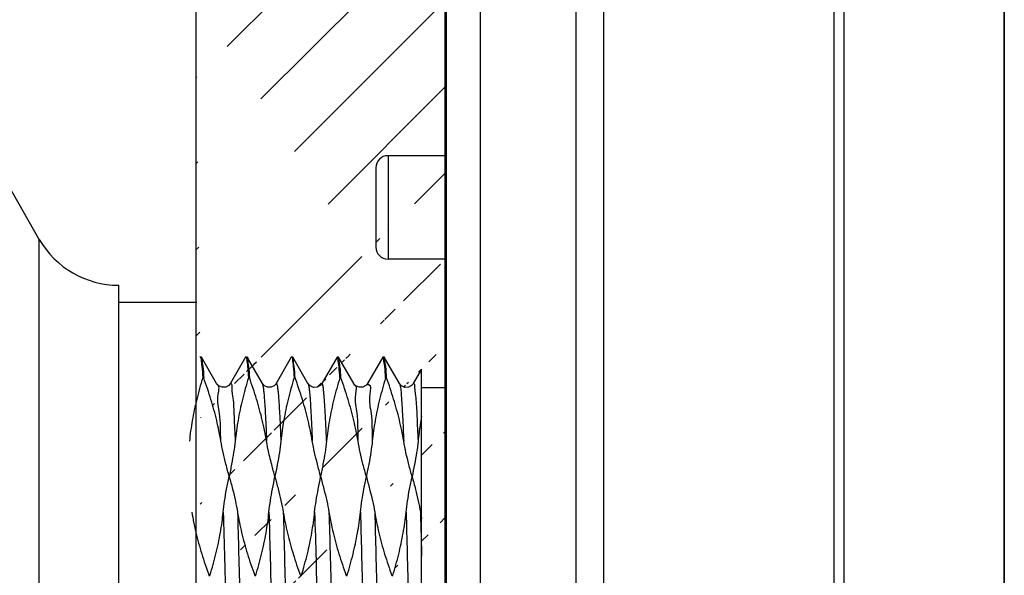
# Model space of a CAD drawing. Extents: x -229 to 1645, y -466 to -148.
# Drawn here: x 1412 to 1444, y -321 to -303 of the extents above; entities that cross this region are included whole.
import ezdxf

# ---------------------------------------------------------------- set-up
doc = ezdxf.new("R2010")
doc.units = 0
doc.header["$LTSCALE"] = 1.21
doc.header["$MEASUREMENT"] = 0
doc.layers.get('0').update_dxf_attribs({"linetype": 'CONTINUOUS'})
doc.layers.get('Defpoints').update_dxf_attribs({"linetype": 'CONTINUOUS'})
doc.layers.add('COTATION1', color=50, linetype='CONTINUOUS')

msp = doc.modelspace()

# ---------------------------------------------------------------- hatches: boundary and pattern name
at = {"layer": 'COTATION1'}
h = msp.add_hatch(dxfattribs=at)
h.set_pattern_fill('ANSI31', color=256, scale=16, style=0)
h.set_pattern_definition([(45, (-305.9963, -73.3716), (-1.4142136, 1.4142136), [])])
h.paths.add_polyline_path([(1417.346, -227.734), (1417.346, -299.437), (1425.527, -299.437), (1425.527, -224.149)])
h.paths.add_polyline_path([(1417.346, -349.837), (1417.346, -429.197), (1425.527, -425.613), (1425.527, -349.837)])
edge = h.paths.add_edge_path()
edge.add_line((1425.527, -301.837), (1425.527, -307.035))
edge.add_line((1417.346, -313.877), (1417.346, -301.837))
edge.add_line((1425.527, -314.645), (1425.527, -310.435))
edge.add_line((1425.527, -334.645), (1425.527, -347.437))
edge.add_line((1420.724, -334.774), (1421.223, -335.639))
edge.add_line((1420.274, -334.772), (1420.297, -334.739))
edge.add_line((1420.297, -334.739), (1420.373, -334.679))
edge.add_line((1420.373, -334.679), (1420.489, -334.646))
edge.add_line((1420.489, -334.646), (1420.61, -334.673))
edge.add_line((1420.61, -334.673), (1420.687, -334.728))
edge.add_line((1420.687, -334.728), (1420.72, -334.77))
edge.add_line((1420.72, -334.77), (1420.724, -334.774))
edge.add_line((1419.773, -335.639), (1420.274, -334.772))
edge.add_line((1419.225, -334.773), (1419.725, -335.637))
edge.add_line((1419.773, -335.639), (1419.766, -335.645))
edge.add_line((1419.734, -335.645), (1419.725, -335.637))
edge.add_line((1419.734, -335.645), (1419.766, -335.645))
edge.add_line((1417.346, -347.437), (1425.527, -347.437))
edge.add_line((1417.346, -301.837), (1425.527, -301.837))
edge.add_arc((1423.649, -310.035), 0.4, 180, 270)
edge.add_arc((1423.649, -307.435), 0.4, 90, 180)
edge.add_line((1424.749, -314.645), (1424.749, -314.041))
edge.add_line((1424.749, -334.811), (1424.749, -334.645))
edge.add_line((1423.249, -307.436), (1423.249, -310.035))
edge.add_line((1417.347, -334.638), (1417.346, -347.437))
edge.add_line((1421.022, -314.519), (1421.024, -314.521))
edge.add_line((1424.025, -314.522), (1423.525, -313.654))
edge.add_line((1419.525, -314.52), (1419.025, -313.654))
edge.add_line((1418.025, -314.518), (1417.524, -313.653))
edge.add_line((1422.524, -314.517), (1422.022, -313.654))
edge.add_line((1421.022, -314.519), (1420.522, -313.652))
edge.add_line((1418.025, -314.518), (1418.025, -314.518))
edge.add_line((1419.524, -314.519), (1419.525, -314.52))
edge.add_line((1423.274, -334.772), (1423.3, -334.736))
edge.add_line((1423.3, -334.736), (1423.375, -334.676))
edge.add_line((1423.375, -334.676), (1423.492, -334.644))
edge.add_line((1423.492, -334.644), (1423.613, -334.671))
edge.add_line((1423.613, -334.671), (1423.69, -334.727))
edge.add_line((1423.69, -334.727), (1423.721, -334.767))
edge.add_line((1423.721, -334.767), (1423.724, -334.772))
edge.add_line((1424.272, -335.637), (1424.749, -334.811))
edge.add_line((1422.772, -335.639), (1423.274, -334.772))
edge.add_line((1421.275, -335.637), (1421.774, -334.773))
edge.add_line((1418.275, -335.637), (1418.775, -334.772))
edge.add_line((1423.724, -334.772), (1424.225, -335.638))
edge.add_line((1422.224, -334.772), (1422.723, -335.637))
edge.add_line((1417.725, -334.77), (1418.226, -335.637))
edge.add_line((1421.774, -334.773), (1421.801, -334.736))
edge.add_line((1421.801, -334.736), (1421.879, -334.675))
edge.add_line((1421.879, -334.675), (1421.998, -334.645))
edge.add_line((1421.998, -334.645), (1422.115, -334.673))
edge.add_line((1422.115, -334.673), (1422.191, -334.729))
edge.add_line((1422.191, -334.729), (1422.224, -334.772))
edge.add_line((1418.774, -334.773), (1418.799, -334.738))
edge.add_line((1418.799, -334.738), (1418.874, -334.677))
edge.add_line((1418.874, -334.677), (1418.99, -334.645))
edge.add_line((1418.99, -334.645), (1419.112, -334.671))
edge.add_line((1419.112, -334.671), (1419.189, -334.727))
edge.add_line((1419.189, -334.727), (1419.221, -334.769))
edge.add_line((1419.221, -334.769), (1419.225, -334.773))
edge.add_line((1419.974, -314.52), (1419.965, -314.534))
edge.add_line((1419.965, -314.534), (1419.915, -314.588))
edge.add_line((1419.915, -314.588), (1419.812, -314.639))
edge.add_line((1419.812, -314.639), (1419.689, -314.64))
edge.add_line((1419.689, -314.64), (1419.59, -314.593))
edge.add_line((1419.59, -314.593), (1419.539, -314.543))
edge.add_line((1419.539, -314.543), (1419.525, -314.52))
edge.add_line((1421.473, -314.52), (1421.467, -314.531))
edge.add_line((1421.467, -314.531), (1421.42, -314.584))
edge.add_line((1421.42, -314.584), (1421.323, -314.636))
edge.add_line((1421.323, -314.636), (1421.201, -314.643))
edge.add_line((1421.201, -314.643), (1421.096, -314.597))
edge.add_line((1421.096, -314.597), (1421.042, -314.545))
edge.add_line((1421.042, -314.545), (1421.024, -314.521))
edge.add_line((1422.974, -314.518), (1422.969, -314.527))
edge.add_line((1422.969, -314.527), (1422.922, -314.58))
edge.add_line((1422.922, -314.58), (1422.823, -314.634))
edge.add_line((1422.823, -314.634), (1422.699, -314.64))
edge.add_line((1422.699, -314.64), (1422.595, -314.595))
edge.add_line((1422.595, -314.595), (1422.54, -314.542))
edge.add_line((1422.54, -314.542), (1422.524, -314.517))
edge.add_line((1418.474, -314.518), (1418.469, -314.526))
edge.add_line((1418.469, -314.526), (1418.423, -314.579))
edge.add_line((1418.423, -314.579), (1418.325, -314.634))
edge.add_line((1418.325, -314.634), (1418.202, -314.641))
edge.add_line((1418.202, -314.641), (1418.096, -314.595))
edge.add_line((1418.096, -314.595), (1418.04, -314.541))
edge.add_line((1418.04, -314.541), (1418.025, -314.518))
edge.add_line((1424.474, -314.521), (1424.468, -314.53))
edge.add_line((1424.468, -314.53), (1424.421, -314.583))
edge.add_line((1424.421, -314.583), (1424.32, -314.638))
edge.add_line((1424.32, -314.638), (1424.194, -314.642))
edge.add_line((1424.194, -314.642), (1424.091, -314.595))
edge.add_line((1424.091, -314.595), (1424.038, -314.543))
edge.add_line((1424.038, -314.543), (1424.024, -314.521))
edge.add_line((1421.474, -314.519), (1421.473, -314.52))
edge.add_line((1422.974, -314.518), (1422.974, -314.518))
edge.add_line((1424.749, -314.043), (1424.474, -314.52))
edge.add_line((1421.974, -313.654), (1421.473, -314.52))
edge.add_line((1420.475, -313.654), (1419.974, -314.519))
edge.add_line((1418.975, -313.654), (1418.474, -314.519))
edge.add_line((1417.475, -313.654), (1417.346, -313.877))
edge.add_line((1423.475, -313.653), (1422.974, -314.518))
edge.add_line((1424.474, -314.521), (1424.474, -314.52))
edge.add_line((1419.974, -314.52), (1419.974, -314.519))
edge.add_line((1422.022, -313.654), (1422.014, -313.645))
edge.add_line((1420.522, -313.652), (1420.515, -313.645))
edge.add_line((1423.525, -313.654), (1423.515, -313.645))
edge.add_line((1419.015, -313.645), (1419.025, -313.654))
edge.add_line((1418.266, -335.645), (1418.275, -335.637))
edge.add_line((1421.275, -335.637), (1421.266, -335.645))
edge.add_line((1422.772, -335.639), (1422.765, -335.645))
edge.add_line((1424.272, -335.637), (1424.264, -335.645))
edge.add_line((1418.225, -335.637), (1418.234, -335.645))
edge.add_line((1421.234, -335.645), (1421.223, -335.639))
edge.add_line((1422.733, -335.645), (1422.723, -335.637))
edge.add_line((1417.516, -313.645), (1417.524, -313.653))
edge.add_line((1417.347, -334.698), (1417.373, -334.677))
edge.add_line((1423.483, -313.645), (1423.475, -313.653))
edge.add_line((1421.983, -313.645), (1421.974, -313.654))
edge.add_line((1420.475, -313.654), (1420.484, -313.645))
edge.add_line((1418.975, -313.654), (1418.984, -313.645))
edge.add_line((1417.475, -313.654), (1417.484, -313.645))
edge.add_line((1424.233, -335.645), (1424.225, -335.638))
edge.add_line((1425.527, -307.035), (1423.649, -307.035))
edge.add_line((1425.527, -310.435), (1423.649, -310.435))
edge.add_line((1423.483, -313.645), (1423.515, -313.645))
edge.add_line((1421.983, -313.645), (1422.014, -313.645))
edge.add_line((1420.484, -313.645), (1420.515, -313.645))
edge.add_line((1418.984, -313.645), (1419.015, -313.645))
edge.add_line((1417.484, -313.645), (1417.516, -313.645))
edge.add_line((1424.749, -314.645), (1425.527, -314.645))
edge.add_line((1424.749, -334.645), (1425.527, -334.645))
edge.add_line((1424.233, -335.645), (1424.264, -335.645))
edge.add_line((1422.733, -335.645), (1422.765, -335.645))
edge.add_line((1421.234, -335.645), (1421.266, -335.645))
edge.add_line((1418.234, -335.645), (1418.266, -335.645))
edge.add_line((1417.373, -334.677), (1417.491, -334.644))
edge.add_line((1417.491, -334.644), (1417.608, -334.668))
edge.add_line((1417.608, -334.668), (1417.687, -334.723))
edge.add_line((1417.687, -334.723), (1417.721, -334.766))
edge.add_line((1417.721, -334.766), (1417.725, -334.772))

# ---------------------------------------------------------------- linework, layer by layer
for p, q in [((1417.346, -227.734), (1417.346, -429.197)), ((1426.677, -357.125), (1426.677, -292.074)), ((1429.823, -356.226), (1429.823, -293.026)), ((1430.711, -293.12), (1430.711, -356.131)), ((1438.277, -294.576), (1438.277, -354.623)), ((1438.614, -354.6), (1438.614, -294.6)), ((1443.864, -354.6), (1443.864, -294.6)), ((1443.864, -294.645), (1443.864, -354.645)), ((1425.562, -352.124), (1425.562, -297.124)), ((1412.208, -309.784), (1408.362, -303.101)), ((1425.549, -307.035), (1423.649, -307.035)), ((1423.649, -307.035), (1423.649, -310.435)), ((1423.249, -307.436), (1423.249, -310.035)), ((1412.208, -339.415), (1412.208, -309.784)), ((1425.549, -310.435), (1423.649, -310.435)), ((1414.813, -311.85), (1414.813, -311.288)), ((1414.808, -311.85), (1414.808, -337.35)), ((1414.811, -311.85), (1417.381, -311.85)), ((1417.475, -313.654), (1417.484, -313.645)), ((1417.484, -313.645), (1417.516, -313.645)), ((1417.516, -313.645), (1417.524, -313.653)), ((1418.024, -314.518), (1417.524, -313.653)), ((1418.975, -313.654), (1418.474, -314.522)), ((1418.975, -313.654), (1418.984, -313.645)), ((1418.984, -313.645), (1419.015, -313.645)), ((1419.015, -313.645), (1419.025, -313.654)), ((1419.525, -314.52), (1419.024, -313.654)), ((1420.475, -313.654), (1419.974, -314.521)), ((1420.475, -313.654), (1420.484, -313.645)), ((1420.484, -313.645), (1420.515, -313.645)), ((1420.522, -313.652), (1420.515, -313.645)), ((1421.022, -314.519), (1420.522, -313.652)), ((1421.974, -313.654), (1421.473, -314.52)), ((1421.983, -313.645), (1421.974, -313.654)), ((1421.983, -313.645), (1422.014, -313.645)), ((1422.023, -313.654), (1422.014, -313.645)), ((1422.523, -314.521), (1422.022, -313.654)), ((1423.475, -313.653), (1422.974, -314.518)), ((1423.483, -313.645), (1423.474, -313.653)), ((1423.483, -313.645), (1423.515, -313.645)), ((1423.525, -313.654), (1423.515, -313.645)), ((1424.025, -314.519), (1423.525, -313.654)), ((1424.749, -314.043), (1424.474, -314.52)), ((1424.749, -331.471), (1424.749, -314.041)), ((1417.6, -314.334), (1417.567, -314.334)), ((1418.025, -314.518), (1418.025, -314.518)), ((1418.473, -314.52), (1418.474, -314.518)), ((1419.1, -314.334), (1419.067, -314.334)), ((1419.524, -314.519), (1419.525, -314.52)), ((1419.974, -314.52), (1419.974, -314.519)), ((1420.6, -314.334), (1420.567, -314.334)), ((1421.022, -314.519), (1421.024, -314.521)), ((1421.474, -314.519), (1421.473, -314.52)), ((1422.101, -314.334), (1422.067, -314.334)), ((1422.523, -314.52), (1422.523, -314.521)), ((1422.974, -314.518), (1422.974, -314.518)), ((1423.599, -314.334), (1423.568, -314.334)), ((1424.025, -314.519), (1424.025, -314.519)), ((1424.474, -314.521), (1424.474, -314.52)), ((1424.749, -314.645), (1425.549, -314.645)), ((1417.774, -320.815), (1417.806, -320.815)), ((1419.274, -320.815), (1419.306, -320.815)), ((1420.773, -320.815), (1420.806, -320.815)), ((1422.273, -320.815), (1422.305, -320.815)), ((1423.773, -320.815), (1423.805, -320.815))]:
    msp.add_line(p, q)
for points in [[(1418.474, -314.518), (1418.469, -314.526), (1418.423, -314.579), (1418.325, -314.634), (1418.202, -314.641), (1418.096, -314.595), (1418.04, -314.541), (1418.025, -314.518)], [(1419.974, -314.52), (1419.965, -314.534), (1419.915, -314.588), (1419.812, -314.639), (1419.689, -314.64), (1419.59, -314.593), (1419.539, -314.543), (1419.524, -314.52)], [(1421.474, -314.52), (1421.467, -314.531), (1421.42, -314.584), (1421.323, -314.636), (1421.201, -314.643), (1421.096, -314.597), (1421.042, -314.545), (1421.025, -314.52)], [(1422.974, -314.518), (1422.969, -314.527), (1422.922, -314.58), (1422.823, -314.634), (1422.699, -314.64), (1422.595, -314.595), (1422.54, -314.542), (1422.524, -314.517)], [(1424.474, -314.521), (1424.468, -314.53), (1424.421, -314.583), (1424.32, -314.638), (1424.194, -314.642), (1424.091, -314.595), (1424.038, -314.543), (1424.024, -314.521)]]:
    msp.add_lwpolyline(points)
for centre, radius, start, end in [((1423.649, -307.435), 0.4, 90, 180), ((1414.808, -308.288), 3, 209.9196, 270.0961), ((1423.649, -310.035), 0.4, 180, 270)]:
    msp.add_arc(centre, radius, start, end)
for points in [[(1417.484, -313.645), (1417.512, -313.645), (1417.512, -313.696), (1417.513, -313.723)], [(1418.984, -313.645), (1419.012, -313.645), (1419.012, -313.696), (1419.013, -313.724)], [(1420.484, -313.645), (1420.512, -313.645), (1420.512, -313.696), (1420.513, -313.723)], [(1422.012, -313.723), (1422.011, -313.695), (1422.011, -313.645), (1421.983, -313.645)], [(1423.511, -313.723), (1423.51, -313.695), (1423.51, -313.645), (1423.483, -313.645)], [(1418.475, -314.519), (1418.476, -314.518), (1418.476, -314.517), (1418.477, -314.515)], [(1419.525, -314.521), (1419.525, -314.521), (1419.525, -314.522), (1419.525, -314.522)], [(1421.474, -314.521), (1421.474, -314.521), (1421.473, -314.522), (1421.473, -314.522)], [(1424.024, -314.52), (1424.025, -314.521), (1424.025, -314.523), (1424.026, -314.524)], [(1419.803, -317.063), (1419.802, -317.059), (1419.801, -317.055), (1419.8, -317.05)], [(1419.832, -317.175), (1419.822, -317.138), (1419.812, -317.1), (1419.803, -317.063)], [(1419.937, -317.574), (1419.903, -317.441), (1419.866, -317.308), (1419.832, -317.175)], [(1420.015, -317.174), (1419.989, -317.307), (1419.962, -317.441), (1419.937, -317.574)], [(1424.71, -318.74), (1424.712, -318.815), (1424.714, -318.889), (1424.716, -318.964)]]:
    msp.add_open_spline(points, degree=3)
for points, knots in [([(1417.513, -313.723), (1417.516, -313.801), (1417.554, -314.003), (1417.56, -314.207), (1417.567, -314.334)], [0, 0, 0, 0, 0.2329597, 0.6130557, 0.6130557, 0.6130557, 0.6130557]), ([(1417.527, -313.649), (1417.548, -313.662), (1417.535, -313.789), (1417.592, -313.992), (1417.592, -314.207), (1417.6, -314.334)], [0, 0, 0, 0, 0.0761112, 0.3084435, 0.6901932, 0.6901932, 0.6901932, 0.6901932]), ([(1419.013, -313.724), (1419.016, -313.801), (1419.055, -314.003), (1419.06, -314.208), (1419.067, -314.334)], [0, 0, 0, 0, 0.2330908, 0.6129651, 0.6129651, 0.6129651, 0.6129651]), ([(1419.028, -313.649), (1419.048, -313.665), (1419.036, -313.787), (1419.092, -313.994), (1419.093, -314.207), (1419.1, -314.334)], [0, 0, 0, 0, 0.074953, 0.3073106, 0.6890285, 0.6890285, 0.6890285, 0.6890285]), ([(1420.513, -313.723), (1420.516, -313.801), (1420.555, -314.003), (1420.56, -314.208), (1420.567, -314.334)], [0, 0, 0, 0, 0.2330325, 0.6130359, 0.6130359, 0.6130359, 0.6130359]), ([(1420.6, -314.334), (1420.591, -314.207), (1420.59, -313.991), (1420.529, -313.791), (1420.547, -313.66), (1420.525, -313.648)], [0, 0, 0, 0, 0.3818695, 0.6142784, 0.6908942, 0.6908942, 0.6908942, 0.6908942]), ([(1422.067, -314.334), (1422.059, -314.207), (1422.055, -314.002), (1422.014, -313.8), (1422.012, -313.723)], [0, 0, 0, 0, 0.3817336, 0.614045, 0.614045, 0.614045, 0.614045]), ([(1422.1, -314.334), (1422.093, -314.207), (1422.092, -313.994), (1422.033, -313.788), (1422.046, -313.665), (1422.026, -313.649)], [0, 0, 0, 0, 0.3816755, 0.6142478, 0.6892095, 0.6892095, 0.6892095, 0.6892095]), ([(1423.568, -314.334), (1423.56, -314.207), (1423.555, -314.002), (1423.514, -313.8), (1423.511, -313.723)], [0, 0, 0, 0, 0.3817758, 0.6141378, 0.6141378, 0.6141378, 0.6141378]), ([(1423.599, -314.334), (1423.592, -314.207), (1423.589, -313.994), (1423.536, -313.787), (1423.548, -313.665), (1423.528, -313.65)], [0, 0, 0, 0, 0.3817124, 0.6139051, 0.6885762, 0.6885762, 0.6885762, 0.6885762]), ([(1417.567, -314.334), (1417.495, -314.567), (1417.365, -315.029), (1417.22, -315.722), (1417.155, -316.182), (1417.133, -316.409)], [0, 0, 0, 0, 0.731917, 1.438822, 2.12283, 2.12283, 2.12283, 2.12283]), ([(1418.164, -316.409), (1418.126, -316.182), (1418.032, -315.721), (1417.843, -315.029), (1417.686, -314.567), (1417.6, -314.334)], [0, 0, 0, 0, 0.689689, 1.407751, 2.152509, 2.152509, 2.152509, 2.152509]), ([(1418.164, -316.409), (1418.151, -316.106), (1418.167, -315.554), (1418.014, -315.052), (1418.142, -314.567), (1418.027, -314.55), (1418.022, -314.549)], [0, 0, 0, 0, 0.907109, 1.537193, 1.862107, 1.876856, 1.876856, 1.876856, 1.876856]), ([(1418.477, -314.515), (1418.479, -314.513), (1418.522, -314.486), (1418.517, -314.793), (1418.579, -315.03), (1418.596, -315.693), (1418.621, -316.139), (1418.632, -316.408)], [0, 0, 0, 0, 0.008063, 0.139021, 0.507774, 1.1056, 1.915554, 1.915554, 1.915554, 1.915554]), ([(1419.067, -314.334), (1418.995, -314.567), (1418.865, -315.029), (1418.72, -315.722), (1418.655, -316.181), (1418.632, -316.409)], [0, 0, 0, 0, 0.731488, 1.438264, 2.122899, 2.122899, 2.122899, 2.122899]), ([(1419.663, -316.409), (1419.625, -316.178), (1419.53, -315.716), (1419.34, -315.024), (1419.185, -314.565), (1419.1, -314.334)], [0, 0, 0, 0, 0.700921, 1.413142, 2.152713, 2.152713, 2.152713, 2.152713]), ([(1419.525, -314.522), (1419.525, -314.522), (1419.529, -314.53), (1419.536, -314.552), (1419.545, -314.592), (1419.554, -314.647), (1419.563, -314.716), (1419.572, -314.799), (1419.581, -314.896), (1419.593, -315.053), (1419.609, -315.285), (1419.623, -315.541), (1419.635, -315.776), (1419.645, -315.976), (1419.654, -316.188), (1419.66, -316.334), (1419.663, -316.409)], [0, 0, 0, 0, 0.000407, 0.027497, 0.068543, 0.123742, 0.193114, 0.27662, 0.3742, 0.485782, 0.750629, 1.070497, 1.256331, 1.45613, 1.669463, 1.894363, 1.894363, 1.894363, 1.894363]), ([(1419.974, -314.519), (1419.975, -314.518), (1419.977, -314.515), (1419.98, -314.511), (1419.986, -314.511), (1419.991, -314.516), (1419.998, -314.527), (1420.006, -314.552), (1420.014, -314.592), (1420.023, -314.647), (1420.032, -314.716), (1420.041, -314.799), (1420.05, -314.896), (1420.063, -315.053), (1420.078, -315.285), (1420.093, -315.541), (1420.105, -315.776), (1420.114, -315.976), (1420.123, -316.188), (1420.129, -316.335), (1420.132, -316.41)], [0, 0, 0, 0, 0.004967, 0.010855, 0.015409, 0.02123, 0.029823, 0.056913, 0.09796, 0.153159, 0.222531, 0.306038, 0.403619, 0.515202, 0.780051, 1.099921, 1.285719, 1.485477, 1.698763, 1.925146, 1.925146, 1.925146, 1.925146]), ([(1420.567, -314.334), (1420.495, -314.567), (1420.365, -315.029), (1420.22, -315.722), (1420.155, -316.182), (1420.133, -316.409)], [0, 0, 0, 0, 0.731548, 1.438451, 2.122858, 2.122858, 2.122858, 2.122858]), ([(1421.163, -316.408), (1421.126, -316.182), (1421.033, -315.722), (1420.843, -315.03), (1420.686, -314.567), (1420.6, -314.334)], [0, 0, 0, 0, 0.688991, 1.405781, 2.152331, 2.152331, 2.152331, 2.152331]), ([(1421.025, -314.52), (1421.026, -314.521), (1421.028, -314.525), (1421.032, -314.535), (1421.036, -314.55), (1421.041, -314.568), (1421.045, -314.591), (1421.051, -314.623), (1421.057, -314.667), (1421.064, -314.724), (1421.071, -314.79), (1421.078, -314.865), (1421.085, -314.949), (1421.095, -315.078), (1421.107, -315.26), (1421.121, -315.502), (1421.135, -315.777), (1421.149, -316.083), (1421.158, -316.297), (1421.163, -316.409)], [0, 0, 0, 0, 0.003033, 0.015064, 0.030601, 0.049735, 0.072521, 0.098994, 0.147753, 0.205493, 0.272119, 0.347527, 0.431608, 0.52425, 0.734763, 0.978145, 1.253466, 1.55979, 1.896165, 1.896165, 1.896165, 1.896165]), ([(1421.632, -316.409), (1421.628, -316.297), (1421.619, -316.083), (1421.605, -315.777), (1421.591, -315.502), (1421.577, -315.259), (1421.564, -315.078), (1421.555, -314.949), (1421.547, -314.865), (1421.54, -314.79), (1421.533, -314.724), (1421.526, -314.667), (1421.52, -314.623), (1421.514, -314.591), (1421.51, -314.568), (1421.505, -314.55), (1421.501, -314.535), (1421.497, -314.523), (1421.492, -314.516), (1421.487, -314.511), (1421.481, -314.511), (1421.478, -314.515), (1421.475, -314.518), (1421.475, -314.519)], [0, 0, 0, 0, 0.3368, 0.643119, 0.918437, 1.161816, 1.372325, 1.464966, 1.549046, 1.624453, 1.691079, 1.748818, 1.797577, 1.824051, 1.846836, 1.865971, 1.881508, 1.893539, 1.902252, 1.90814, 1.912694, 1.918515, 1.923952, 1.923952, 1.923952, 1.923952]), ([(1422.067, -314.334), (1421.995, -314.566), (1421.865, -315.029), (1421.719, -315.722), (1421.655, -316.183), (1421.632, -316.409)], [0, 0, 0, 0, 0.728745, 1.442912, 2.122927, 2.122927, 2.122927, 2.122927]), ([(1422.663, -316.409), (1422.625, -316.181), (1422.529, -315.722), (1422.342, -315.029), (1422.186, -314.567), (1422.101, -314.334)], [0, 0, 0, 0, 0.691684, 1.407258, 2.15214, 2.15214, 2.15214, 2.15214]), ([(1422.52, -314.55), (1422.525, -314.551), (1422.638, -314.57), (1422.519, -315.044), (1422.666, -315.551), (1422.649, -316.104), (1422.661, -316.41)], [0, 0, 0, 0, 0.015102, 0.335161, 0.959674, 1.877355, 1.877355, 1.877355, 1.877355]), ([(1422.977, -314.549), (1422.986, -314.548), (1423.109, -314.551), (1422.988, -315.055), (1423.135, -315.547), (1423.12, -316.105), (1423.132, -316.409)], [0, 0, 0, 0, 0.028111, 0.349721, 0.981057, 1.892035, 1.892035, 1.892035, 1.892035]), ([(1423.568, -314.334), (1423.495, -314.569), (1423.365, -315.034), (1423.217, -315.727), (1423.154, -316.184), (1423.132, -316.409)], [0, 0, 0, 0, 0.73899, 1.446284, 2.123049, 2.123049, 2.123049, 2.123049]), ([(1424.163, -316.409), (1424.123, -316.174), (1424.027, -315.71), (1423.835, -315.018), (1423.683, -314.563), (1423.599, -314.334)], [0, 0, 0, 0, 0.712571, 1.421857, 2.152334, 2.152334, 2.152334, 2.152334]), ([(1424.026, -314.524), (1424.041, -314.558), (1424.067, -314.718), (1424.094, -315.075), (1424.13, -315.668), (1424.151, -316.139), (1424.163, -316.409)], [0, 0, 0, 0, 0.110337, 0.478468, 1.079334, 1.891385, 1.891385, 1.891385, 1.891385]), ([(1424.474, -314.52), (1424.476, -314.516), (1424.517, -314.484), (1424.522, -314.785), (1424.572, -315.017), (1424.596, -315.684), (1424.621, -316.134), (1424.633, -316.409)], [0, 0, 0, 0, 0.012974, 0.137137, 0.497345, 1.09306, 1.920415, 1.920415, 1.920415, 1.920415]), ([(1424.749, -315.597), (1424.732, -315.687), (1424.702, -315.867), (1424.663, -316.138), (1424.642, -316.318), (1424.633, -316.409)], [0, 0, 0, 0, 0.2747285, 0.548476, 0.8202087, 0.8202087, 0.8202087, 0.8202087]), ([(1418.437, -317.574), (1418.402, -317.438), (1418.332, -317.174), (1418.237, -316.786), (1418.184, -316.533), (1418.164, -316.409)], [0, 0, 0, 0, 0.421329, 0.81995, 1.197676, 1.197676, 1.197676, 1.197676]), ([(1418.632, -316.409), (1418.62, -316.532), (1418.583, -316.785), (1418.515, -317.173), (1418.462, -317.438), (1418.437, -317.574)], [0, 0, 0, 0, 0.372292, 0.765719, 1.182372, 1.182372, 1.182372, 1.182372]), ([(1419.8, -317.05), (1419.778, -316.963), (1419.727, -316.75), (1419.684, -316.536), (1419.663, -316.409)], [0, 0, 0, 0, 0.2696975, 0.6557463, 0.6557463, 0.6557463, 0.6557463]), ([(1420.133, -316.409), (1420.121, -316.535), (1420.085, -316.791), (1420.04, -317.045), (1420.015, -317.174)], [0, 0, 0, 0, 0.3811624, 0.774267, 0.774267, 0.774267, 0.774267]), ([(1421.437, -317.574), (1421.402, -317.438), (1421.333, -317.173), (1421.236, -316.786), (1421.184, -316.532), (1421.163, -316.408)], [0, 0, 0, 0, 0.422628, 0.821403, 1.197994, 1.197994, 1.197994, 1.197994]), ([(1421.632, -316.409), (1421.62, -316.532), (1421.585, -316.785), (1421.513, -317.172), (1421.463, -317.438), (1421.437, -317.574)], [0, 0, 0, 0, 0.37172, 0.765241, 1.182391, 1.182391, 1.182391, 1.182391]), ([(1422.937, -317.574), (1422.902, -317.437), (1422.823, -317.173), (1422.737, -316.783), (1422.683, -316.531), (1422.663, -316.409)], [0, 0, 0, 0, 0.42533, 0.824806, 1.197951, 1.197951, 1.197951, 1.197951]), ([(1423.132, -316.409), (1423.12, -316.531), (1423.084, -316.783), (1423.024, -317.173), (1422.962, -317.437), (1422.937, -317.574)], [0, 0, 0, 0, 0.368917, 0.763183, 1.182488, 1.182488, 1.182488, 1.182488]), ([(1424.437, -317.574), (1424.4, -317.441), (1424.332, -317.178), (1424.234, -316.791), (1424.184, -316.535), (1424.163, -316.409)], [0, 0, 0, 0, 0.415516, 0.814006, 1.197932, 1.197932, 1.197932, 1.197932]), ([(1424.633, -316.409), (1424.62, -316.534), (1424.587, -316.79), (1424.515, -317.178), (1424.464, -317.44), (1424.437, -317.574)], [0, 0, 0, 0, 0.379571, 0.772809, 1.18256, 1.18256, 1.18256, 1.18256]), ([(1418.241, -318.74), (1418.253, -318.618), (1418.285, -318.367), (1418.347, -317.977), (1418.411, -317.712), (1418.437, -317.574)], [0, 0, 0, 0, 0.36675, 0.761113, 1.182755, 1.182755, 1.182755, 1.182755]), ([(1418.437, -317.574), (1418.472, -317.713), (1418.553, -317.977), (1418.641, -318.366), (1418.691, -318.618), (1418.71, -318.74)], [0, 0, 0, 0, 0.428465, 0.827904, 1.198111, 1.198111, 1.198111, 1.198111]), ([(1419.741, -318.74), (1419.753, -318.613), (1419.788, -318.357), (1419.858, -317.969), (1419.912, -317.708), (1419.937, -317.574)], [0, 0, 0, 0, 0.38192, 0.774958, 1.182476, 1.182476, 1.182476, 1.182476]), ([(1419.937, -317.574), (1419.971, -317.708), (1420.042, -317.969), (1420.138, -318.357), (1420.189, -318.613), (1420.21, -318.74)], [0, 0, 0, 0, 0.413427, 0.811466, 1.197797, 1.197797, 1.197797, 1.197797]), ([(1421.24, -318.74), (1421.253, -318.616), (1421.288, -318.363), (1421.36, -317.975), (1421.411, -317.71), (1421.437, -317.574)], [0, 0, 0, 0, 0.373375, 0.766984, 1.182492, 1.182492, 1.182492, 1.182492]), ([(1421.437, -317.574), (1421.472, -317.711), (1421.541, -317.975), (1421.639, -318.362), (1421.69, -318.616), (1421.71, -318.74)], [0, 0, 0, 0, 0.422203, 0.820919, 1.197778, 1.197778, 1.197778, 1.197778]), ([(1422.741, -318.74), (1422.753, -318.614), (1422.787, -318.358), (1422.858, -317.97), (1422.912, -317.708), (1422.937, -317.574)], [0, 0, 0, 0, 0.379932, 0.773229, 1.182526, 1.182526, 1.182526, 1.182526]), ([(1422.937, -317.574), (1422.971, -317.708), (1423.042, -317.97), (1423.139, -318.358), (1423.19, -318.614), (1423.211, -318.74)], [0, 0, 0, 0, 0.415273, 0.813654, 1.197931, 1.197931, 1.197931, 1.197931]), ([(1424.241, -318.74), (1424.253, -318.618), (1424.29, -318.366), (1424.349, -317.976), (1424.411, -317.712), (1424.437, -317.574)], [0, 0, 0, 0, 0.369067, 0.763372, 1.182584, 1.182584, 1.182584, 1.182584]), ([(1424.437, -317.574), (1424.472, -317.714), (1424.552, -317.979), (1424.638, -318.369), (1424.69, -318.619), (1424.71, -318.74)], [0, 0, 0, 0, 0.4327, 0.830311, 1.197865, 1.197865, 1.197865, 1.197865]), ([(1417.21, -318.741), (1417.247, -318.964), (1417.34, -319.424), (1417.531, -320.116), (1417.688, -320.582), (1417.774, -320.815)], [0, 0, 0, 0, 0.678567, 1.408239, 2.152052, 2.152052, 2.152052, 2.152052]), ([(1417.806, -320.815), (1417.879, -320.581), (1418.009, -320.115), (1418.157, -319.422), (1418.219, -318.963), (1418.241, -318.74)], [0, 0, 0, 0, 0.73421, 1.45045, 2.12297, 2.12297, 2.12297, 2.12297]), ([(1418.242, -318.74), (1418.257, -319.258), (1418.286, -320.337), (1418.326, -322.006), (1418.37, -323.756), (1418.411, -325.533), (1418.451, -327.283), (1418.494, -328.952), (1418.524, -330.032), (1418.539, -330.551)], [0, 0, 0, 0, 1.553505, 3.239685, 5.00761, 6.804027, 8.572489, 10.25911, 11.814248, 11.814248, 11.814248, 11.814248]), ([(1418.71, -318.74), (1418.747, -318.965), (1418.84, -319.425), (1419.031, -320.117), (1419.187, -320.581), (1419.274, -320.815)], [0, 0, 0, 0, 0.683172, 1.405487, 2.152488, 2.152488, 2.152488, 2.152488]), ([(1418.711, -318.741), (1418.724, -319.189), (1418.749, -320.122), (1418.784, -321.565), (1418.822, -323.083), (1418.86, -324.639), (1418.895, -326.196), (1418.931, -327.717), (1418.969, -329.164), (1418.995, -330.1), (1419.008, -330.55)], [0, 0, 0, 0, 1.345628, 2.800227, 4.330363, 5.900088, 7.469483, 9.00367, 10.463773, 11.813282, 11.813282, 11.813282, 11.813282]), ([(1419.306, -320.815), (1419.378, -320.584), (1419.506, -320.126), (1419.653, -319.434), (1419.718, -318.972), (1419.741, -318.74)], [0, 0, 0, 0, 0.724582, 1.424348, 2.122777, 2.122777, 2.122777, 2.122777]), ([(1419.741, -318.74), (1419.754, -319.191), (1419.779, -320.126), (1419.817, -321.572), (1419.853, -323.091), (1419.889, -324.648), (1419.927, -326.205), (1419.964, -327.723), (1419.999, -329.168), (1420.025, -330.102), (1420.038, -330.55)], [0, 0, 0, 0, 1.351078, 2.807854, 4.338741, 5.910321, 7.479128, 9.010791, 10.467481, 11.813752, 11.813752, 11.813752, 11.813752]), ([(1420.21, -318.74), (1420.223, -319.189), (1420.248, -320.124), (1420.286, -321.571), (1420.324, -323.094), (1420.359, -324.654), (1420.395, -326.214), (1420.433, -327.734), (1420.47, -329.176), (1420.495, -330.106), (1420.507, -330.55)], [0, 0, 0, 0, 1.347175, 2.806432, 4.342282, 5.918, 7.487824, 9.023251, 10.479068, 11.81391, 11.81391, 11.81391, 11.81391]), ([(1420.21, -318.74), (1420.248, -318.971), (1420.342, -319.433), (1420.533, -320.125), (1420.688, -320.583), (1420.773, -320.815)], [0, 0, 0, 0, 0.701481, 1.413067, 2.152542, 2.152542, 2.152542, 2.152542]), ([(1420.806, -320.815), (1420.879, -320.582), (1421.009, -320.12), (1421.154, -319.427), (1421.218, -318.967), (1421.24, -318.74)], [0, 0, 0, 0, 0.730967, 1.437486, 2.122759, 2.122759, 2.122759, 2.122759]), ([(1421.24, -318.741), (1421.256, -319.264), (1421.287, -320.349), (1421.327, -322.024), (1421.367, -323.774), (1421.41, -325.55), (1421.454, -327.294), (1421.493, -328.957), (1421.522, -330.033), (1421.536, -330.55)], [0, 0, 0, 0, 1.570876, 3.255468, 5.02561, 6.822576, 8.58471, 10.261705, 11.812935, 11.812935, 11.812935, 11.812935]), ([(1421.71, -318.74), (1421.748, -318.966), (1421.841, -319.425), (1422.031, -320.118), (1422.187, -320.581), (1422.273, -320.815)], [0, 0, 0, 0, 0.687461, 1.404628, 2.152289, 2.152289, 2.152289, 2.152289]), ([(1421.711, -318.74), (1421.724, -319.186), (1421.75, -320.115), (1421.785, -321.552), (1421.82, -323.063), (1421.859, -324.613), (1421.896, -326.167), (1421.931, -327.691), (1421.967, -329.148), (1421.994, -330.093), (1422.008, -330.55)], [0, 0, 0, 0, 1.338402, 2.787737, 4.311341, 5.871344, 7.440687, 8.975776, 10.442171, 11.813498, 11.813498, 11.813498, 11.813498]), ([(1422.305, -320.815), (1422.377, -320.585), (1422.504, -320.127), (1422.654, -319.435), (1422.718, -318.973), (1422.741, -318.74)], [0, 0, 0, 0, 0.72285, 1.422353, 2.123085, 2.123085, 2.123085, 2.123085]), ([(1422.742, -318.74), (1422.754, -319.183), (1422.779, -320.111), (1422.814, -321.552), (1422.851, -323.073), (1422.89, -324.633), (1422.927, -326.194), (1422.961, -327.72), (1422.998, -329.169), (1423.024, -330.103), (1423.038, -330.55)], [0, 0, 0, 0, 1.328487, 2.785636, 4.324447, 5.893108, 7.466169, 9.008619, 10.472486, 11.814072, 11.814072, 11.814072, 11.814072]), ([(1423.211, -318.74), (1423.248, -318.966), (1423.342, -319.429), (1423.531, -320.122), (1423.688, -320.584), (1423.773, -320.815)], [0, 0, 0, 0, 0.687552, 1.415493, 2.15223, 2.15223, 2.15223, 2.15223]), ([(1423.211, -318.741), (1423.224, -319.195), (1423.249, -320.137), (1423.285, -321.59), (1423.324, -323.113), (1423.36, -324.669), (1423.395, -326.223), (1423.432, -327.735), (1423.47, -329.173), (1423.495, -330.103), (1423.508, -330.55)], [0, 0, 0, 0, 1.364575, 2.827869, 4.360354, 5.932749, 7.497712, 9.022744, 10.472368, 11.813432, 11.813432, 11.813432, 11.813432]), ([(1423.805, -320.815), (1423.876, -320.584), (1424.003, -320.126), (1424.151, -319.434), (1424.217, -318.972), (1424.241, -318.74)], [0, 0, 0, 0, 0.724126, 1.423832, 2.12288, 2.12288, 2.12288, 2.12288]), ([(1424.24, -318.741), (1424.252, -319.187), (1424.277, -320.119), (1424.315, -321.562), (1424.354, -323.08), (1424.389, -324.638), (1424.424, -326.196), (1424.461, -327.718), (1424.5, -329.165), (1424.526, -330.101), (1424.538, -330.551)], [0, 0, 0, 0, 1.340961, 2.796568, 4.3292, 5.89814, 7.470583, 9.004464, 10.463902, 11.813658, 11.813658, 11.813658, 11.813658]), ([(1424.71, -318.74), (1424.714, -318.765), (1424.722, -318.815), (1424.736, -318.889), (1424.745, -318.938), (1424.749, -318.963)], [0, 0, 0, 0, 0.0754477, 0.1509448, 0.2261619, 0.2261619, 0.2261619, 0.2261619]), ([(1424.716, -318.964), (1424.718, -319.044), (1424.725, -319.285), (1424.736, -319.692), (1424.745, -320.018), (1424.75, -320.184)], [0, 0, 0, 0, 0.240974, 0.722872, 1.220573, 1.220573, 1.220573, 1.220573])]:
    msp.add_open_spline(points, degree=3, knots=knots)
at = {"layer": 'Defpoints'}
msp.add_line((1425.527, -425.613), (1425.527, -224.149), dxfattribs=at)

doc.saveas('drawing.dxf')
